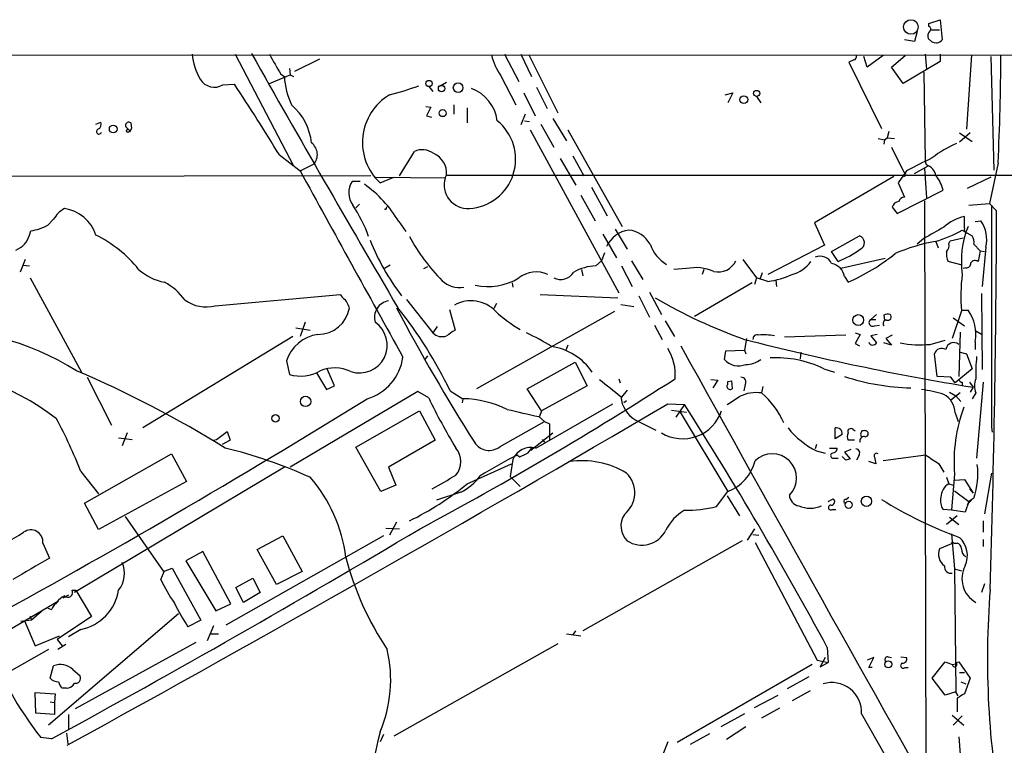
# Model space of a CAD drawing. Extents: x 5 to 213103, y -271524 to 158778.
# Drawn here: x 443 to 559, y 158682 to 158768 of the extents above; entities that cross this region are included whole.
import ezdxf

# ---------------------------------------------------------------- set-up
doc = ezdxf.new("R2010")
doc.units = 0
doc.header["$MEASUREMENT"] = 0
doc.layers.add('MAIN', color=5, linetype='CONTINUOUS')

msp = doc.modelspace()

# ---------------------------------------------------------------- linework, layer by layer
at = {"layer": 'MAIN'}
for p, q in [((550.5027, 158767.9216), (551.8573, 158768.3449)), ((550.5027, 158767.5829), (550.5027, 158767.9216)), ((551.8573, 158768.3449), (552.1113, 158765.9743)), ((549.148, 158766.9903), (548.8093, 158765.8049)), ((550.7567, 158767.1596), (551.7727, 158767.1596)), ((548.8093, 158765.8049), (547.624, 158765.9743)), ((550.8413, 158765.8049), (550.418, 158766.1436)), ((28.7867, 158764.3656), (663.0247, 158764.1116)), ((468.2913, 158764.2809), (475.234, 158751.0729)), ((500.2107, 158764.2809), (501.904, 158761.0636)), ((502.158, 158764.2809), (503.428, 158761.6563)), ((503.0893, 158764.1963), (506.5607, 158757.3383)), ((543.2213, 158762.7569), (542.798, 158764.0269)), ((545.084, 158764.1116), (543.2213, 158762.7569)), ((546.1, 158762.7569), (547.7087, 158764.1116)), ((550.0793, 158764.2809), (550.2487, 158762.5029)), ((551.8573, 158764.2809), (551.8573, 158763.4343)), ((555.5827, 158764.1963), (554.99, 158755.3909)), ((557.8687, 158764.0269), (558.2073, 158750.5649)), ((478.282, 158763.6883), (475.3187, 158762.2489)), ((541.6127, 158763.6036), (541.02, 158763.3496)), ((541.02, 158763.3496), (544.9147, 158755.4756)), ((551.8573, 158763.4343), (547.4547, 158760.8096)), ((472.3553, 158760.8096), (474.8107, 158761.8256)), ((473.71, 158761.9103), (474.1333, 158761.6563)), ((474.726, 158762.5876), (474.8107, 158761.8256)), ((474.8107, 158761.8256), (475.234, 158761.6563)), ((499.7873, 158761.7409), (501.5653, 158758.2696)), ((547.4547, 158760.8096), (546.1, 158762.7569)), ((549.91, 158762.1643), (550.0793, 158751.6656)), ((466.852, 158760.6403), (468.2067, 158760.7249)), ((492.5907, 158760.5556), (493.3527, 158760.9789)), ((491.236, 158760.4709), (491.744, 158759.8783)), ((502.4967, 158759.7089), (503.8513, 158756.9996)), ((504.0207, 158760.3863), (505.2907, 158757.8463)), ((526.3727, 158759.4549), (527.304, 158759.7089)), ((527.304, 158759.7089), (526.7113, 158758.5236)), ((494.1993, 158758.2696), (494.1993, 158757.1689)), ((530.098, 158759.2856), (530.606, 158758.5236)), ((490.8973, 158758.1003), (491.49, 158758.0156)), ((491.49, 158758.0156), (490.982, 158756.9996)), ((490.982, 158756.9996), (491.5747, 158756.8303)), ((495.808, 158757.9309), (495.808, 158756.1529)), ((502.666, 158757.1689), (502.158, 158755.8989)), ((451.7813, 158755.9836), (452.374, 158756.2376)), ((455.93, 158756.1529), (456.0147, 158755.4756)), ((502.5813, 158756.4069), (503.174, 158756.3223)), ((504.5287, 158755.9836), (506.0527, 158753.2743)), ((505.968, 158756.6609), (507.5767, 158754.0363)), ((456.0147, 158755.4756), (455.7607, 158755.0523)), ((503.2587, 158755.3063), (513.7573, 158736.0023)), ((507.746, 158755.3063), (514.1807, 158743.8763)), ((545.7613, 158755.1369), (545.592, 158754.3749)), ((555.4133, 158754.9676), (554.1433, 158753.8669)), ((554.1433, 158754.9676), (555.6673, 158753.9516)), ((544.4913, 158754.2903), (545.2533, 158754.1209)), ((545.2533, 158754.1209), (545.1687, 158753.6129)), ((545.2533, 158754.1209), (545.592, 158754.3749)), ((545.592, 158754.3749), (546.4387, 158754.2903)), ((473.5407, 158752.3429), (475.996, 158750.4803)), ((487.7647, 158749.8876), (489.5427, 158752.7663)), ((546.1, 158753.2743), (547.5393, 158750.3109)), ((475.996, 158750.4803), (477.6047, 158751.2423)), ((506.8147, 158751.9196), (508.6773, 158748.7869)), ((508.3387, 158752.2583), (509.6087, 158749.8876)), ((550.2487, 158751.1576), (550.0793, 158751.6656)), ((558.7153, 158751.4116), (557.6993, 158746.5856)), ((547.878, 158750.4803), (546.862, 158749.0409)), ((548.8093, 158750.1416), (550.418, 158751.0729)), ((549.9947, 158750.7343), (550.2487, 158747.2629)), ((484.378, 158749.8876), (403.606, 158749.7183)), ((483.108, 158749.2103), (482.1767, 158749.2103)), ((484.9707, 158749.7183), (493.1833, 158749.6336)), ((485.4787, 158749.0409), (487.0873, 158749.7183)), ((493.1833, 158749.6336), (493.3527, 158749.9723)), ((493.3527, 158749.9723), (635.5927, 158749.9723)), ((546.354, 158749.8029), (536.956, 158744.2996)), ((546.862, 158749.0409), (547.624, 158747.3476)), ((557.8687, 158749.7183), (555.0747, 158748.3636)), ((510.54, 158748.5329), (512.4027, 158745.1463)), ((546.7773, 158745.4003), (552.196, 158748.1943)), ((483.0233, 158746.5009), (482.6, 158746.0776)), ((509.27, 158747.6016), (510.9633, 158744.5536)), ((549.9947, 158746.9243), (550.164, 158677.7516)), ((555.244, 158746.4163), (557.6993, 158746.5856)), ((558.546, 158745.7389), (557.6993, 158746.5856)), ((486.2407, 158746.0776), (486.3253, 158746.2469)), ((546.1847, 158746.1623), (546.7773, 158745.4003)), ((557.9533, 158746.2469), (557.9533, 158720.0849)), ((446.1087, 158744.0456), (446.786, 158744.7229)), ((487.68, 158744.4689), (488.5267, 158743.2836)), ((536.956, 158744.2996), (538.1413, 158741.6749)), ((554.736, 158743.7069), (554.736, 158745.0616)), ((556.006, 158744.4689), (556.6833, 158744.5536)), ((443.9073, 158742.8603), (444.0767, 158743.3683)), ((513.334, 158743.5376), (514.7733, 158741.1669)), ((554.482, 158743.4529), (555.6673, 158742.7756)), ((511.8947, 158742.9449), (513.5033, 158740.1509)), ((538.988, 158740.9129), (542.29, 158742.7756)), ((549.91, 158742.4369), (549.148, 158741.7596)), ((551.3493, 158742.0983), (551.6033, 158741.3363)), ((552.8733, 158741.8443), (553.0427, 158742.1829)), ((553.0427, 158742.1829), (554.5667, 158742.5216)), ((512.064, 158740.7436), (511.7253, 158739.8123)), ((538.1413, 158741.6749), (531.4527, 158738.2036)), ((539.75, 158739.7276), (538.988, 158740.9129)), ((555.8367, 158741.7596), (556.5987, 158740.9976)), ((556.5987, 158740.9976), (556.3447, 158739.7276)), ((556.5987, 158740.9976), (557.1067, 158740.9129)), ((557.276, 158741.4209), (556.8527, 158736.7643)), ((443.3993, 158739.9816), (442.8067, 158738.4576)), ((511.048, 158739.2196), (511.7253, 158739.8123)), ((515.2813, 158739.8123), (516.636, 158737.6109)), ((528.4893, 158739.9816), (530.098, 158737.7803)), ((545.338, 158740.0663), (540.0887, 158738.8809)), ((554.482, 158739.3043), (552.7887, 158739.7276)), ((443.1453, 158739.3043), (443.9073, 158739.2196)), ((486.664, 158739.3043), (485.9867, 158738.8809)), ((490.6433, 158738.8809), (491.1513, 158739.1349)), ((509.3547, 158738.7963), (509.524, 158738.0343)), ((514.096, 158739.2196), (515.366, 158736.7643)), ((521.8007, 158738.8809), (520.2767, 158738.7963)), ((523.8327, 158738.7963), (523.6633, 158738.2036)), ((530.7753, 158738.3729), (530.5213, 158737.6956)), ((554.9053, 158738.9656), (554.5667, 158738.8809)), ((443.992, 158737.7803), (450.088, 158726.6043)), ((501.142, 158737.1876), (501.2267, 158736.6796)), ((529.59, 158737.1876), (522.732, 158733.2083)), ((530.098, 158737.7803), (529.844, 158737.0183)), ((531.4527, 158737.3569), (530.098, 158737.7803)), ((532.384, 158737.5263), (532.4687, 158736.7643)), ((540.512, 158737.9496), (540.9353, 158737.2723)), ((517.398, 158736.0869), (518.8373, 158733.4623)), ((465.9207, 158734.4783), (480.7373, 158735.8329)), ((488.6113, 158735.2403), (491.744, 158731.2609)), ((504.444, 158735.8329), (513.6727, 158735.4096)), ((516.128, 158735.6636), (517.398, 158733.1236)), ((556.768, 158735.9176), (556.8527, 158726.9429)), ((493.6913, 158734.0549), (494.3687, 158731.5996)), ((513.2493, 158733.8009), (496.9087, 158724.6569)), ((499.2793, 158734.7323), (498.9407, 158734.1396)), ((514.0113, 158734.6476), (515.5353, 158734.3936)), ((554.3973, 158733.8856), (553.2967, 158730.5836)), ((554.3973, 158733.9703), (555.1593, 158733.9703)), ((476.5887, 158732.5309), (475.996, 158730.8376)), ((519.2607, 158732.7003), (520.3613, 158730.8376)), ((544.322, 158733.4623), (543.6447, 158732.8696)), ((543.6447, 158732.8696), (544.2373, 158732.8696)), ((545.1687, 158733.3776), (545.2533, 158732.7849)), ((553.3813, 158733.0389), (554.736, 158732.1076)), ((475.488, 158731.8536), (477.1813, 158731.5996)), ((492.252, 158732.0229), (491.744, 158731.2609)), ((517.9907, 158732.1923), (518.922, 158730.4989)), ((544.068, 158732.1076), (544.6607, 158732.1923)), ((554.228, 158731.3456), (554.0587, 158726.0963)), ((556.0907, 158731.5149), (556.8527, 158731.0916)), ((475.1493, 158730.8376), (457.3693, 158720.0003)), ((528.9127, 158730.5836), (528.6587, 158729.2289)), ((540.6813, 158731.0069), (533.4, 158730.7529)), ((541.782, 158731.2609), (542.3747, 158731.0916)), ((542.3747, 158731.0916), (541.782, 158729.9909)), ((544.4067, 158731.0916), (543.6447, 158730.9223)), ((543.6447, 158730.9223), (544.322, 158730.0756)), ((546.1847, 158731.0069), (545.4227, 158730.5836)), ((545.4227, 158730.5836), (546.1, 158729.8216)), ((550.672, 158729.9063), (552.45, 158730.4143)), ((556.006, 158730.2449), (556.006, 158729.3136)), ((507.746, 158729.8216), (507.492, 158729.2289)), ((526.288, 158728.1283), (526.4573, 158729.1443)), ((526.4573, 158729.1443), (528.6587, 158729.2289)), ((528.6587, 158729.2289), (528.828, 158728.8056)), ((541.782, 158729.9909), (542.29, 158729.7369)), ((546.1, 158729.8216), (545.1687, 158730.0756)), ((474.3873, 158727.9589), (474.726, 158726.3503)), ((490.8127, 158728.1283), (491.1513, 158728.5516)), ((535.3473, 158728.9749), (535.2627, 158728.2129)), ((551.5187, 158726.0963), (551.18, 158728.8056)), ((554.228, 158728.9749), (554.99, 158728.8056)), ((554.99, 158728.8056), (555.6673, 158727.0276)), ((480.06, 158724.9956), (479.2133, 158727.0276)), ((502.92, 158724.6569), (508.5927, 158727.7896)), ((508.5927, 158727.7896), (510.032, 158724.9956)), ((538.0567, 158727.0276), (539.3267, 158726.6043)), ((555.6673, 158727.0276), (553.6353, 158725.3343)), ((450.7653, 158726.0116), (453.644, 158720.3389)), ((477.9433, 158726.5196), (479.1287, 158724.5723)), ((513.7573, 158725.8423), (513.9267, 158725.3343)), ((524.6793, 158725.7576), (525.526, 158725.6729)), ((525.526, 158725.6729), (524.9333, 158724.7416)), ((526.7113, 158725.5036), (527.1347, 158725.5883)), ((526.7113, 158725.5036), (527.1347, 158725.5883)), ((526.7113, 158725.2496), (526.7113, 158725.5036)), ((527.1347, 158725.5883), (527.2193, 158724.6569)), ((553.1273, 158726.0116), (551.5187, 158726.0963)), ((553.6353, 158725.3343), (553.1273, 158726.0116)), ((489.966, 158724.3183), (474.8107, 158715.3436)), ((479.1287, 158724.5723), (480.06, 158724.9956)), ((491.236, 158723.5563), (489.966, 158724.3183)), ((493.776, 158724.4029), (495.3, 158723.4716)), ((504.6133, 158722.0323), (502.92, 158724.6569)), ((510.032, 158724.9956), (504.6133, 158722.0323)), ((514.7733, 158724.4876), (514.096, 158723.6409)), ((528.7433, 158725.1649), (528.574, 158724.4029)), ((530.86, 158724.9109), (530.6907, 158724.1489)), ((554.482, 158725.4189), (554.482, 158725.0803)), ((555.3287, 158725.4189), (555.752, 158724.8263)), ((555.752, 158724.8263), (555.4133, 158724.2336)), ((556.9373, 158725.4189), (556.1753, 158716.4443)), ((495.3, 158723.4716), (495.2153, 158722.9636)), ((514.6887, 158723.2176), (514.35, 158722.9636)), ((552.958, 158724.2336), (553.72, 158723.8103)), ((554.228, 158724.1489), (553.1273, 158723.3023)), ((553.72, 158723.8103), (554.3127, 158723.1329)), ((556.0907, 158724.1489), (555.6673, 158723.4716)), ((482.6, 158717.7143), (490.1353, 158722.0323)), ((490.1353, 158722.0323), (491.998, 158718.5609)), ((503.936, 158717.6296), (513.08, 158722.8789)), ((504.6133, 158722.0323), (504.3593, 158721.3549)), ((519.5993, 158722.8789), (521.5467, 158722.7943)), ((520.0227, 158722.1169), (521.8007, 158721.8629)), ((521.5467, 158722.7943), (520.5307, 158721.2703)), ((504.2747, 158721.3549), (504.952, 158720.7623)), ((515.7893, 158720.9316), (518.16, 158719.7463)), ((521.0387, 158721.8629), (526.7113, 158712.4649)), ((553.6353, 158721.7783), (553.974, 158720.7623)), ((499.7027, 158717.7989), (504.952, 158720.7623)), ((504.952, 158720.7623), (505.5447, 158720.5083)), ((505.5447, 158720.5083), (505.5447, 158718.6456)), ((539.4113, 158718.7303), (539.4113, 158720.0003)), ((541.528, 158719.8309), (541.782, 158719.6616)), ((557.9533, 158720.0849), (558.038, 158719.4923)), ((454.4907, 158718.8149), (456.0993, 158718.6456)), ((455.5067, 158719.4076), (454.914, 158717.8836)), ((465.7513, 158718.5609), (466.09, 158718.6456)), ((466.09, 158718.6456), (467.36, 158719.5769)), ((467.6987, 158718.5609), (466.7673, 158718.0529)), ((467.36, 158719.5769), (467.6987, 158718.5609)), ((491.998, 158718.5609), (486.4947, 158715.3436)), ((503.3433, 158717.3756), (505.968, 158719.4076)), ((504.698, 158718.6456), (504.952, 158718.3069)), ((540.258, 158719.2383), (539.4113, 158718.7303)), ((541.6973, 158718.5609), (540.9353, 158718.5609)), ((542.4593, 158719.1536), (542.4593, 158718.9843)), ((485.5633, 158712.4649), (482.6, 158717.7143)), ((537.21, 158718.0529), (537.0407, 158717.5449)), ((538.734, 158717.6296), (539.6653, 158717.6296)), ((541.274, 158717.4603), (540.512, 158717.1216)), ((450.4267, 158711.1103), (460.756, 158716.9523)), ((460.756, 158716.9523), (462.534, 158713.6503)), ((501.2267, 158716.2749), (500.888, 158714.2429)), ((501.9887, 158716.5289), (501.7347, 158716.7829)), ((537.21, 158717.2909), (538.226, 158717.0369)), ((539.3267, 158716.4443), (539.75, 158716.4443)), ((540.6813, 158716.1903), (540.258, 158716.6136)), ((540.512, 158717.1216), (541.1893, 158716.3596)), ((542.2053, 158716.6983), (541.9513, 158716.1903)), ((544.068, 158716.5289), (544.2373, 158715.7669)), ((550.164, 158716.7829), (545.084, 158716.1056)), ((474.1333, 158715.3436), (449.2413, 158700.5269)), ((486.4947, 158715.3436), (487.3413, 158713.2269)), ((495.808, 158713.3963), (501.0573, 158715.7669)), ((544.2373, 158715.7669), (543.3907, 158716.0209)), ((551.688, 158715.7669), (552.2807, 158714.7509)), ((450.0033, 158714.8356), (452.12, 158712.2109)), ((500.888, 158714.2429), (502.0733, 158713.0576)), ((552.6193, 158714.1583), (552.8733, 158713.3963)), ((553.5507, 158714.5816), (553.212, 158710.2636)), ((553.5507, 158713.8196), (554.736, 158713.9043)), ((554.736, 158713.9043), (555.752, 158712.2956)), ((557.9533, 158714.6663), (557.1067, 158709.8403)), ((462.534, 158713.6503), (452.12, 158707.9776)), ((487.3413, 158713.2269), (485.5633, 158712.4649)), ((552.8733, 158713.3963), (553.3813, 158713.2269)), ((555.3287, 158712.8036), (555.752, 158712.2956)), ((495.046, 158712.3803), (492.1673, 158711.4489)), ((525.3567, 158710.6869), (526.7113, 158712.4649)), ((526.6267, 158711.9569), (528.066, 158709.5863)), ((538.5647, 158711.2796), (539.1573, 158711.6183)), ((540.6813, 158711.5336), (541.02, 158711.7876)), ((553.5507, 158712.5496), (555.244, 158711.2796)), ((555.8367, 158711.7029), (555.244, 158711.2796)), ((452.12, 158707.9776), (450.4267, 158711.1103)), ((539.0727, 158710.3483), (539.496, 158710.3483)), ((553.212, 158710.2636), (552.196, 158710.3483)), ((555.244, 158711.2796), (554.8207, 158710.0096)), ((555.5827, 158711.4489), (555.0747, 158710.9409)), ((455.2527, 158709.5016), (459.8247, 158702.9823)), ((553.8893, 158709.5863), (552.6193, 158708.5703)), ((552.958, 158709.4169), (554.0587, 158708.5703)), ((554.8207, 158710.0096), (553.212, 158710.2636)), ((486.156, 158708.1469), (487.7647, 158708.0623)), ((487.426, 158708.8243), (486.5793, 158707.3003)), ((529.844, 158708.0623), (528.9973, 158706.7076)), ((556.9373, 158708.9936), (556.9373, 158707.6389)), ((485.902, 158707.2156), (467.1907, 158696.6323)), ((470.916, 158705.6069), (473.964, 158707.2156)), ((473.964, 158707.2156), (476.25, 158702.9823)), ((529.6747, 158707.3849), (530.352, 158707.3003)), ((553.212, 158707.4696), (553.5507, 158703.3209)), ((445.516, 158706.3689), (446.278, 158704.5909)), ((528.4047, 158706.6229), (509.524, 158695.9549)), ((529.9287, 158706.4536), (537.2947, 158692.4836)), ((553.212, 158706.2843), (551.7727, 158705.6916)), ((553.466, 158706.3689), (553.8893, 158706.3689)), ((556.9373, 158706.7923), (556.9373, 158705.9456)), ((464.4813, 158705.3529), (462.4493, 158704.2523)), ((467.7833, 158699.1723), (464.4813, 158705.3529)), ((473.202, 158701.4583), (470.916, 158705.6069)), ((459.8247, 158702.9823), (460.8407, 158703.4056)), ((460.8407, 158703.4056), (464.2273, 158697.2249)), ((462.4493, 158704.2523), (466.0053, 158698.3256)), ((553.5507, 158703.3209), (554.3973, 158703.0669)), ((553.5507, 158703.3209), (553.72, 158688.7583)), ((459.486, 158702.0509), (459.9093, 158703.0669)), ((468.376, 158701.1196), (470.408, 158702.2203)), ((470.408, 158702.2203), (471.2547, 158700.5269)), ((476.25, 158702.9823), (473.202, 158701.4583)), ((469.3073, 158699.3416), (468.376, 158701.1196)), ((557.1067, 158701.5429), (556.768, 158700.5269)), ((448.564, 158700.1883), (447.8867, 158699.8496)), ((448.9873, 158700.7809), (449.4107, 158700.7809)), ((449.4107, 158700.7809), (449.2413, 158700.5269)), ((449.4107, 158700.7809), (451.2733, 158697.6483)), ((471.2547, 158700.5269), (469.3073, 158699.3416)), ((438.912, 158694.6003), (447.3787, 158699.5109)), ((446.1087, 158698.6643), (446.532, 158698.4949)), ((447.3787, 158699.5109), (447.04, 158699.1723)), ((466.0053, 158698.3256), (467.7833, 158699.1723)), ((443.992, 158697.7329), (444.1613, 158697.2249)), ((445.3467, 158698.2409), (444.1613, 158697.2249)), ((461.6027, 158697.9869), (446.1933, 158684.7789)), ((451.2733, 158697.6483), (447.2093, 158694.9389)), ((444.1613, 158697.2249), (442.8913, 158697.0556)), ((443.3147, 158697.1403), (444.5847, 158694.1769)), ((464.2273, 158697.2249), (462.7033, 158696.4629)), ((465.7513, 158696.5476), (464.9893, 158694.7696)), ((444.5847, 158694.1769), (447.4633, 158695.3623)), ((450.0033, 158696.1243), (448.564, 158695.2776)), ((465.4127, 158695.6163), (466.344, 158695.6163)), ((507.5767, 158695.6163), (509.27, 158695.3623)), ((508.3387, 158695.4469), (508.6773, 158695.9549)), ((447.2093, 158694.9389), (447.802, 158694.1769)), ((448.2253, 158694.3463), (447.294, 158693.7536)), ((463.6347, 158694.6003), (449.326, 158686.7263)), ((506.5607, 158694.4309), (487.0873, 158683.5089)), ((538.48, 158694.0076), (538.5647, 158692.2296)), ((446.1933, 158693.7536), (440.69, 158690.6209)), ((538.226, 158692.8223), (537.6333, 158691.7216)), ((543.9833, 158692.8223), (543.2213, 158692.4836)), ((543.3907, 158691.6369), (543.9833, 158692.8223)), ((545.6767, 158692.9069), (546.1, 158692.8223)), ((547.2007, 158692.9069), (547.878, 158692.8223)), ((446.3627, 158690.3669), (446.786, 158691.8063)), ((536.702, 158691.9756), (520.7, 158682.7469)), ((537.2947, 158692.4836), (538.5647, 158692.2296)), ((537.6333, 158691.7216), (538.5647, 158692.2296)), ((543.814, 158691.6369), (543.3907, 158691.6369)), ((547.7087, 158691.6369), (548.0473, 158691.6369)), ((550.926, 158690.3669), (552.45, 158692.3143)), ((553.2967, 158691.9756), (553.72, 158692.0603)), ((553.72, 158692.2296), (554.0587, 158692.3143)), ((554.0587, 158692.3143), (555.4133, 158690.3669)), ((449.072, 158691.3829), (449.9187, 158690.6209)), ((536.2787, 158690.5363), (533.7387, 158689.0969)), ((554.1433, 158691.0443), (554.736, 158691.0443)), ((552.45, 158688.3349), (550.926, 158690.3669)), ((554.3127, 158689.9436), (554.9053, 158689.6896)), ((555.4133, 158690.3669), (554.736, 158688.5043)), ((444.6693, 158686.2183), (444.5847, 158688.6736)), ((444.5847, 158688.6736), (446.9553, 158688.5043)), ((446.9553, 158688.5043), (446.8707, 158687.4883)), ((448.31, 158689.1816), (447.802, 158689.1816)), ((529.844, 158686.8956), (532.638, 158688.3349)), ((536.448, 158688.8429), (534.3313, 158687.6576)), ((553.72, 158688.7583), (552.45, 158688.3349)), ((553.974, 158688.2503), (553.72, 158688.7583)), ((446.3627, 158687.5729), (446.8707, 158687.4883)), ((446.8707, 158687.4883), (446.8707, 158686.0489)), ((553.8893, 158687.9963), (553.8893, 158686.3876)), ((446.8707, 158686.0489), (444.6693, 158686.2183)), ((448.564, 158686.0489), (448.564, 158684.2709)), ((528.6587, 158686.1336), (525.8647, 158684.6096)), ((532.8073, 158686.8109), (530.6907, 158685.6256)), ((542.544, 158686.1336), (556.006, 158662.4269)), ((553.2967, 158685.9643), (554.6513, 158684.7789)), ((554.482, 158685.8796), (553.3813, 158684.7789)), ((448.31, 158683.8476), (448.4793, 158682.5776)), ((485.902, 158683.6783), (485.4787, 158682.8316)), ((524.51, 158683.7629), (522.224, 158682.4929)), ((528.828, 158684.6096), (526.542, 158683.0856)), ((446.532, 158683.1703), (445.262, 158683.3396)), ((519.5993, 158682.8316), (519.0067, 158681.3076)), ((554.0587, 158683.4243), (555.0747, 158670.9783))]:
    msp.add_line(p, q, dxfattribs=at)
for centre, radius in [((548.3845, 158767.5081), 0.8634), ((491.2637, 158760.8172), 0.3703), ((492.76, 158760.217), 0.3786), ((494.7274, 158760.3104), 0.5715), ((528.5877, 158758.9011), 0.4627), ((530.1114, 158759.6436), 0.3581), ((492.8994, 158757.3082), 0.4196), ((453.8509, 158755.4161), 0.4618), ((455.6054, 158755.2075), 0.1839), ((542.1502, 158732.7881), 0.6398), ((476.6535, 158723.1555), 0.6152), ((473.075, 158721.1433), 0.4358), ((543.1226, 158711.3124), 0.6148), ((541.0133, 158710.8867), 0.4273), ((545.722, 158691.9968), 0.4166)]:
    msp.add_circle(centre, radius, dxfattribs=at)
for centre, radius, start, end in [((550.4463, 158767.2725), 0.3155, 296.548806, 79.701651), ((551.3493, 158766.3977), 0.9653, 142.12814, 195.261365), ((551.3825, 158766.5931), 0.9561, 235.525427, 319.666514), ((470.8082, 158765.0407), 7.6348, 185.711415, 209.186099), ((2289.5267, 159791.9184), 2089.4194, 209.4582135, 210.4119968), ((1065.6714, 159101.7641), 682.5825, 209.631584, 209.8607712), ((505.3739, 158765.7194), 6.8585, 192.831001, 215.456588), ((541.5027, 158764.0438), 0.4537, 284.030118, 8.594459), ((300.2821, 158764.6583), 258.7725, 357.065716, 359.878953), ((483.4687, 158762.191), 9.3507, 183.278126, 204.794827), ((465.8532, 158762.4025), 2.0255, 212.385281, 299.544196), ((292.8042, 158643.217), 211.1259, 31.122929, 33.81943), ((478.8953, 158789.713), 31.2185, 284.248971, 290.936471), ((489.9227, 158753.8364), 6.538, 120.755602, 227.178663), ((494.6744, 158755.7794), 4.7314, 7.621291, 69.69865), ((470.5667, 158753.0681), 6.8215, 6.009797, 49.686501), ((451.7813, 158755.9836), 0.6448, 293.197424, 23.197424), ((455.6972, 158755.846), 0.3852, 52.817745, 254.04439), ((495.6734, 158751.8466), 5.8666, 273.798028, 51.017139), ((452.1623, 158755.1157), 0.3031, 114.7725, 347.926367), ((476.3046, 158752.395), 1.7375, 318.43903, 52.981711), ((558.4306, 158742.5397), 12.0788, 112.518172, 128.41134), ((490.4676, 158750.6761), 2.2857, 53.451971, 113.869081), ((490.8314, 158750.1867), 2.5304, 355.139518, 66.788625), ((930.4117, 157989.2229), 851.9653, 116.4504627, 116.6796397), ((549.7599, 158749.6221), 1.6114, 9.483366, 72.342021), ((6006.5543, 161787.4104), 6309.5182, 208.77198883, 209.00117321), ((547.5393, 158750.0569), 0.2434, 270, 90), ((484.087, 158747.8699), 2.3336, 144.943817, 218.526374), ((475.4901, 158737.2938), 14.1448, 30.481503, 54.936833), ((495.9118, 158748.8325), 2.8436, 163.637521, 273.027826), ((548.3007, 158747.3049), 3.9955, 12.861661, 40.270462), ((547.0582, 158745.9469), 0.8996, 97.119487, 166.147565), ((547.7025, 158746.5375), 0.8139, 95.534773, 158.212969), ((449.749, 158743.0299), 3.4126, 119.742799, 150.257201), ((447.4169, 158741.4515), 4.5861, 17.889743, 81.989511), ((465.9706, 158735.9426), 19.3671, 20.391989, 32.737981), ((486.1137, 158746.0353), 0.1339, 198.462013, 18.421413), ((-1065.6359, 158750.8763), 1624.19, 358.2355175, 359.8187701), ((556.0284, 158739.5545), 5.6567, 103.207113, 131.492646), ((553.3996, 158742.3099), 3.977, 347.083347, 34.344174), ((443.4203, 158748.7243), 5.3961, 276.986994, 299.88185), ((515.4232, 158740.0628), 3.424, 98.067154, 155.078536), ((514.599, 158740.1857), 3.2852, 28.625353, 83.994737), ((889.7747, 158150.4317), 682.6259, 119.6305542, 119.8597341), ((547.5693, 158755.3733), 13.7798, 285.555761, 300.109662), ((565.3034, 158739.7883), 10.9368, 158.050917, 188.331251), ((555.1594, 158743.5376), 0.4559, 158.20559, 248.189256), ((441.4315, 158743.4835), 2.553, 289.857325, 345.871225), ((445.1776, 158729.3986), 14.9942, 38.811209, 63.869524), ((510.4696, 158752.6812), 28.1716, 201.693925, 217.161832), ((509.5727, 158753.9224), 23.4828, 208.57352, 224.573509), ((542.0185, 158741.9547), 0.8646, 294.329877, 71.699164), ((555.2024, 158720.5985), 21.8574, 100.378725, 113.395645), ((551.9702, 158741.5902), 0.9381, 313.782043, 15.714701), ((554.4815, 158742.0558), 1.3872, 347.671, 31.258436), ((521.8412, 158743.3546), 4.6412, 200.10018, 238.699825), ((534.4898, 158752.4329), 13.7512, 292.490347, 304.987583), ((531.2262, 158759.5962), 24.3439, 293.505163, 308.930452), ((554.4814, 158740.5743), 1.8927, 169.69407, 206.574528), ((525.545, 158740.8004), 2.3188, 256.863331, 334.777702), ((533.3361, 158741.9931), 3.918, 284.714757, 324.673969), ((537.6333, 158738.8809), 1.4786, 23.630043, 113.626493), ((554.9195, 158739.5441), 0.5787, 268.593886, 1.406114), ((556.0021, 158739.2389), 0.5968, 54.96787, 147.641471), ((461.1863, 158743.6363), 6.4909, 228.216184, 258.653713), ((503.9976, 158735.0566), 3.4354, 66.357061, 127.548051), ((506.8705, 158739.4053), 1.8192, 243.285646, 328.60358), ((511.3616, 158733.238), 5.9898, 93.001124, 119.37672), ((522.9001, 158733.8729), 5.1273, 65.602379, 102.381662), ((538.734, 158737.6956), 1.7961, 8.130102, 81.869898), ((456.4073, 158730.7274), 7.4229, 36.623822, 61.849962), ((494.8767, 158739.6005), 2.9648, 226.73438, 279.866138), ((498.2994, 158743.5926), 6.8393, 256.814309, 301.805848), ((529.8889, 158747.99), 10.7475, 278.36646, 294.415012), ((572.6052, 158735.6883), 18.2969, 172.098455, 185.654226), ((464.8623, 158738.5952), 4.2507, 234.015438, 284.417752), ((482.0497, 158736.5528), 1.4969, 208.746399, 241.262154), ((478.7896, 158733.3351), 3.1754, 16.261648, 36.868454), ((486.8236, 158733.0832), 2.0148, 99.395466, 195.909849), ((496.252, 158731.0409), 4.0345, 43.165017, 119.195298), ((550.2051, 158790.7948), 64.03, 239.881325, 250.335937), ((478.148, 158734.831), 3.7395, 269.459143, 350.663117), ((695.1508, 158844.0263), 234.9597, 207.860644, 212.348515), ((446.949, 158701.7897), 52.0012, 25.776335, 38.588879), ((509.8458, 158745.2708), 15.6526, 227.119813, 240.227196), ((551.2065, 158731.113), 4.8774, 349.747584, 35.861461), ((483.0348, 158729.8128), 3.2885, 251.793149, 55.742633), ((543.8563, 158732.4886), 0.4358, 119.046943, 299.058435), ((545.5073, 158732.3616), 0.4233, 90, 216.875312), ((545.7193, 158731.8941), 1.5824, 82.322568, 110.362373), ((545.6512, 158733.166), 0.4074, 249.313906, 46.671233), ((431.6033, 158697.9374), 33.936, 58.181635, 91.955489), ((663.1779, 158477.2727), 305.2519, 123.574175, 123.803368), ((478.7516, 158726.5503), 4.586, 98.008189, 162.112251), ((492.81, 158732.3348), 1.5132, 225.211521, 291.017394), ((492.5302, 158708.7426), 24.7643, 57.602342, 65.40964), ((606.2753, 159033.6715), 312.9504, 255.639881, 260.709403), ((530.1598, 158730.5576), 0.4887, 66.839897, 186.899587), ((530.9799, 158724.2833), 6.7529, 79.463843, 95.335234), ((543.8775, 158730.3507), 0.5227, 201.361746, 328.246733), ((504.766, 158722.6727), 7.0556, 33.864391, 81.583593), ((514.5059, 158726.3067), 5.9582, 355.52968, 31.25698), ((7355.7665, 162511.9131), 7811.351, 208.95940164, 209.4645789), ((549.4866, 158742.4379), 12.5875, 259.144713, 275.403693), ((552.0691, 158728.495), 0.9418, 60.369822, 160.743545), ((553.4645, 158729.1786), 0.9395, 50.766805, 171.73881), ((482.2691, 158729.2047), 5.9758, 286.383967, 352.089698), ((527.9654, 158729.5778), 2.2169, 220.831443, 292.898594), ((528.8847, 158730.3286), 2.7936, 268.837012, 308.036158), ((532.4129, 158715.3188), 12.998, 64.265304, 93.114496), ((575.8153, 158726.5202), 19.7362, 174.339381, 181.968381), ((428.707, 158697.1704), 30.1973, 52.416936, 90.557269), ((399.4623, 158608.883), 128.0683, 58.117129, 67.003538), ((476.0767, 158730.6011), 4.4602, 252.372244, 300.892158), ((480.09, 158722.5632), 4.5494, 65.074711, 112.259091), ((283.6492, 159093.8147), 437.5802, 298.169094, 302.762003), ((1020.736, 159359.7349), 813.1899, 231.2255959, 231.4547811), ((528.2777, 158725.4613), 0.5519, 327.519254, 94.405871), ((549.1963, 158753.0119), 28.2819, 252.11774, 268.358204), ((554.5247, 158725.9698), 0.5525, 212.502209, 265.567893), ((558.122, 158724.9956), 2.2007, 157.372324, 202.627676), ((526.9653, 158724.9533), 0.3875, 130.593275, 310.604502), ((547.0337, 158706.8516), 17.9137, 72.968052, 81.582488), ((-32.9194, 159559.0206), 982.4973, 298.6277169, 301.7411081), ((557.2161, 158755.5369), 73.3221, 205.8595, 211.131019), ((494.976, 158710.649), 12.8267, 64.246028, 88.552565), ((517.5465, 158724.0125), 3.5468, 184.639685, 240.301604), ((511.4842, 158747.7745), 29.2114, 301.22341, 304.586398), ((530.0654, 158719.6769), 4.5155, 82.040191, 116.281889), ((524.3106, 158716.6934), 9.8128, 23.415103, 49.444494), ((551.0802, 158721.7234), 2.5557, 1.230893, 61.983032), ((-965.5766, 161253.046), 2933.8529, 298.8128569, 300.412392), ((714.0905, 159653.1436), 955.1193, 257.0808779, 257.3100569), ((521.3253, 158723.6138), 4.8869, 239.395355, 341.118291), ((129.2987, 158472.6872), 465.2011, 28.408331, 32.522599), ((572.5319, 158715.9424), 19.0299, 159.985305, 184.100633), ((400.525, 158695.8967), 52.9791, 20.945439, 28.407455), ((541.6134, 158726.2664), 9.9975, 218.812054, 243.86733), ((539.5715, 158719.3269), 0.6922, 352.646032, 103.381761), ((541.274, 158719.56), 0.3714, 46.844093, 204.225635), ((542.8192, 158719.3017), 0.3892, 67.632677, 202.367323), ((542.9963, 158719.314), 0.3487, 250.98832, 94.769098), ((541.9523, 158718.9842), 1.1016, 157.396939, 202.59826), ((542.8344, 158718.4914), 0.4953, 84.40337, 201.867995), ((453.0372, 158660.4382), 58.8964, 65.79882, 76.179929), ((492.5725, 158716.021), 2.4749, 319.458719, 40.539522), ((498.4031, 158719.3992), 2.0616, 211.994778, 309.079973), ((503.3574, 158715.4003), 2.3032, 75.450294, 157.683055), ((499.361, 158720.2986), 4.8903, 318.16632, 328.099062), ((539.0867, 158717.6155), 0.5788, 268.613923, 1.395974), ((541.7996, 158717.027), 0.5222, 320.98545, 82.617785), ((524.2488, 158671.237), 50.8066, 116.303957, 121.991206), ((629.4966, 158462.7831), 283.981, 116.45046, 116.679643), ((531.9606, 158714.0736), 2.8694, 315.001412, 135), ((539.1996, 158716.7406), 0.3223, 113.184586, 293.217258), ((583.2578, 158589.2826), 133.8593, 108.316987, 108.546184), ((544.322, 158716.6983), 0.3053, 56.315138, 213.700477), ((804.9412, 159097.2976), 457.9332, 236.195341, 236.42451), ((509.4079, 158705.8726), 10.2575, 59.014306, 98.367008), ((524.7571, 158717.4339), 5.3395, 291.468639, 345.595231), ((547.9985, 158714.5489), 8.3389, 340.044366, 7.811676), ((463.9821, 158702.5794), 17.5582, 6.856666, 41.258617), ((451.5939, 158785.6201), 83.1112, 298.820655, 301.043396), ((491.966, 158718.3114), 6.6832, 297.442698, 323.409246), ((512.3551, 158712.3251), 3.3056, 308.984643, 45.093148), ((473.5579, 158740.5122), 35.0762, 296.028558, 309.370778), ((553.9061, 158711.7245), 1.9651, 121.706829, 178.15991), ((535.3229, 158712.0825), 1.3308, 181.761133, 260.065591), ((538.9457, 158711.2655), 0.4114, 264.084305, 59.045798), ((540.6389, 158711.322), 0.2159, 78.66924, 258.726505), ((571.0899, 158753.6321), 49.5724, 238.128268, 250.010041), ((553.988, 158711.4066), 2.0812, 169.451375, 210.56479), ((521.7902, 158725.4298), 15.1682, 269.08017, 283.599329), ((536.448, 158713.9039), 3.4127, 246.611822, 293.388178), ((538.8973, 158710.5721), 0.2843, 88.790557, 308.087058), ((516.4966, 158708.3938), 2.471, 146.556882, 225.780468), ((524.3639, 158705.4402), 5.5859, 120.28789, 153.954225), ((-180.742, 159834.8847), 1311.4567, 298.5746426, 300.7715186), ((-193.925, 159785.8622), 1252.4105, 300.3509505, 300.5801348), ((444.0936, 158706.5009), 1.4286, 354.698085, 127.193962), ((516.4958, 158709.2865), 3.172, 237.110011, 333.938211), ((552.1023, 158704.877), 2.9785, 335.875401, 46.745428), ((553.3858, 158705.0596), 1.7325, 158.605141, 233.910624), ((553.339, 158706.3266), 0.1339, 18.421413, 198.421413), ((553.5872, 158705.6131), 0.8139, 5.534773, 68.212969), ((555.3032, 158705.5815), 0.9126, 173.070452, 244.148196), ((1079.1403, 157623.7847), 1252.4603, 120.3509576, 120.5801327), ((516.2779, 158713.7854), 36.0338, 194.644033, 213.773946), ((451.994, 158702.7791), 3.1979, 321.32844, 24.061089), ((553.123, 158703.5574), 0.7646, 172.318199, 283.132806), ((557.6304, 158702.1402), 3.1942, 151.59683, 241.181819), ((479.7356, 158711.8499), 22.4959, 205.822841, 214.041289), ((449.894, 158696.8361), 3.749, 119.35817, 153.738416), ((448.4601, 158700.5269), 0.5852, 226.329323, 25.72433), ((448.9013, 158701.6767), 5.6607, 281.225767, 350.894771), ((661.4277, 158692.668), 103.9674, 175.477659, 190.566451), ((481.3585, 158709.0634), 22.512, 205.824281, 214.036733), ((479.17, 158709.8814), 43.0607, 200.785721, 218.052391), ((470.9642, 158690.1841), 15.7704, 336.979398, 13.081812), ((545.6304, 158692.576), 0.3341, 82.034805, 231.562485), ((547.4183, 158692.6378), 0.4953, 264.40337, 21.867995), ((447.6115, 158689.8803), 2.0955, 45.814009, 113.200386), ((547.4838, 158691.8539), 0.3125, 111.358743, 316.024188), ((637.5603, 158903.8498), 228.0154, 248.082846, 248.311997), ((553.5742, 158691.9929), 0.278, 183.567336, 58.368194), ((449.3997, 158690.3419), 0.5892, 254.407189, 28.261241), ((447.3408, 158691.2837), 1.3406, 223.147128, 271.619977), ((449.0041, 158690.348), 1.675, 193.971531, 224.136456), ((448.3587, 158690.1331), 0.9527, 267.070024, 337.876971), ((538.9899, 158686.2811), 3.5572, 357.623511, 106.627506), ((681.3103, 158476.5792), 246.8467, 120.848166, 121.077353), ((553.4792, 158666.9055), 70.1204, 165.875548, 180.546325)]:
    msp.add_arc(centre, radius, start, end, dxfattribs=at)

doc.saveas('drawing.dxf')
